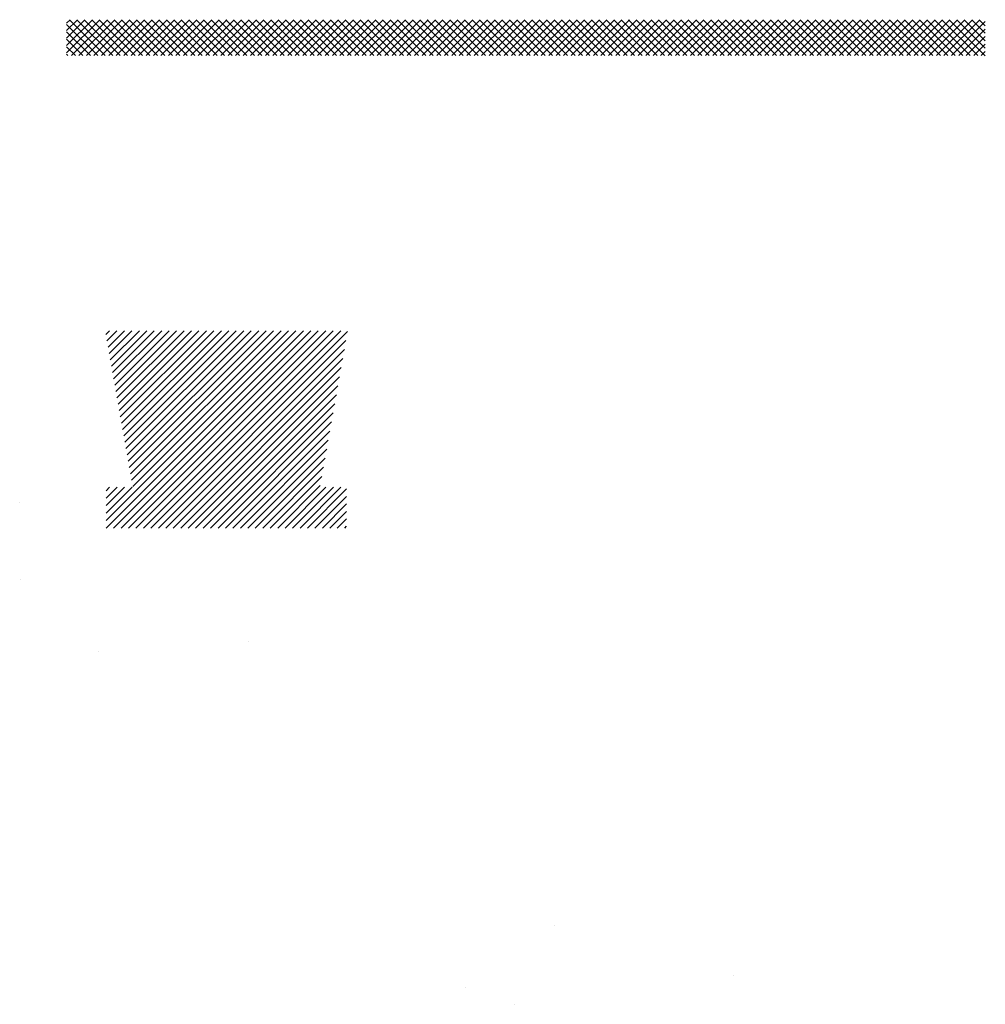
# Paper-space layout 'Layout1' of a CAD drawing. Extents: x -51924 to 37561, y -48115 to 35921.
# Drawn here: x 1981 to 1983, y 1129 to 1132 of the extents above; entities that cross this region are included whole.
import ezdxf

# ---------------------------------------------------------------- set-up
doc = ezdxf.new("R2010")
doc.units = 0
doc.layers.get('0').update_dxf_attribs({"linetype": 'CONTINUOUS'})
doc.layers.add('008PENA', color=8, linetype='CONTINUOUS')
doc.layers.add('025PENA', color=1, linetype='CONTINUOUS')

# ---------------------------------------------------------------- blocks, each defined once
blk = doc.blocks.new('*X')
at = {"color": 0}
for p, q in [((1987.2072, 1153.2687), (1987.2861, 1153.3475)), ((1987.2072, 1153.2864), (1987.2684, 1153.3475)), ((1987.2072, 1153.304), (1987.2507, 1153.3475)), ((1987.2072, 1153.3217), (1987.233, 1153.3475)), ((1987.2072, 1153.3394), (1987.2154, 1153.3475)), ((1987.2987, 1153.2626), (1987.2138, 1153.3475)), ((1987.2188, 1153.2626), (1987.3038, 1153.3475)), ((1987.3164, 1153.2626), (1987.2315, 1153.3475)), ((1987.2365, 1153.2626), (1987.3214, 1153.3475)), ((1987.3341, 1153.2626), (1987.2491, 1153.3475)), ((1987.2542, 1153.2626), (1987.3391, 1153.3475)), ((1987.3518, 1153.2626), (1987.2668, 1153.3475)), ((1987.2718, 1153.2626), (1987.3568, 1153.3475)), ((1987.3694, 1153.2626), (1987.2845, 1153.3475)), ((1987.2895, 1153.2626), (1987.3745, 1153.3475)), ((1987.3871, 1153.2626), (1987.3022, 1153.3475)), ((1987.3072, 1153.2626), (1987.3921, 1153.3475)), ((1987.4048, 1153.2626), (1987.3199, 1153.3475)), ((1987.3249, 1153.2626), (1987.4098, 1153.3475)), ((1987.4225, 1153.2626), (1987.3375, 1153.3475)), ((1987.3426, 1153.2626), (1987.4275, 1153.3475)), ((1987.4402, 1153.2626), (1987.3552, 1153.3475)), ((1987.3602, 1153.2626), (1987.4452, 1153.3475)), ((1987.4578, 1153.2626), (1987.3729, 1153.3475)), ((1987.3779, 1153.2626), (1987.4629, 1153.3475)), ((1987.4755, 1153.2626), (1987.3906, 1153.3475)), ((1987.3956, 1153.2626), (1987.4805, 1153.3475)), ((1987.4932, 1153.2626), (1987.4082, 1153.3475)), ((1987.4133, 1153.2626), (1987.4982, 1153.3475)), ((1987.5109, 1153.2626), (1987.4259, 1153.3475)), ((1987.4309, 1153.2626), (1987.5159, 1153.3475)), ((1987.5285, 1153.2626), (1987.4436, 1153.3475)), ((1987.4486, 1153.2626), (1987.5336, 1153.3475)), ((1987.5462, 1153.2626), (1987.4613, 1153.3475)), ((1987.4663, 1153.2626), (1987.5512, 1153.3475)), ((1987.5639, 1153.2626), (1987.479, 1153.3475)), ((1987.484, 1153.2626), (1987.5689, 1153.3475)), ((1987.5816, 1153.2626), (1987.4966, 1153.3475)), ((1987.5017, 1153.2626), (1987.5866, 1153.3475)), ((1987.5993, 1153.2626), (1987.5143, 1153.3475)), ((1987.5193, 1153.2626), (1987.6043, 1153.3475)), ((1987.6169, 1153.2626), (1987.532, 1153.3475)), ((1987.537, 1153.2626), (1987.622, 1153.3475)), ((1987.6346, 1153.2626), (1987.5497, 1153.3475)), ((1987.5547, 1153.2626), (1987.6396, 1153.3475)), ((1987.6523, 1153.2626), (1987.5673, 1153.3475)), ((1987.5724, 1153.2626), (1987.6573, 1153.3475)), ((1987.67, 1153.2626), (1987.585, 1153.3475)), ((1987.59, 1153.2626), (1987.675, 1153.3475)), ((1987.6876, 1153.2626), (1987.6027, 1153.3475)), ((1987.6077, 1153.2626), (1987.6927, 1153.3475)), ((1987.7053, 1153.2626), (1987.6204, 1153.3475)), ((1987.6254, 1153.2626), (1987.7103, 1153.3475)), ((1987.723, 1153.2626), (1987.638, 1153.3475)), ((1987.6431, 1153.2626), (1987.728, 1153.3475)), ((1987.7407, 1153.2626), (1987.6557, 1153.3475)), ((1987.6608, 1153.2626), (1987.7457, 1153.3475)), ((1987.7583, 1153.2626), (1987.6734, 1153.3475)), ((1987.6784, 1153.2626), (1987.7634, 1153.3475)), ((1987.776, 1153.2626), (1987.6911, 1153.3475)), ((1987.6961, 1153.2626), (1987.7811, 1153.3475)), ((1987.7937, 1153.2626), (1987.7088, 1153.3475)), ((1987.7138, 1153.2626), (1987.7987, 1153.3475)), ((1987.8114, 1153.2626), (1987.7264, 1153.3475)), ((1987.7315, 1153.2626), (1987.8164, 1153.3475)), ((1987.8291, 1153.2626), (1987.7441, 1153.3475)), ((1987.7491, 1153.2626), (1987.8341, 1153.3475)), ((1987.8467, 1153.2626), (1987.7618, 1153.3475)), ((1987.7668, 1153.2626), (1987.8518, 1153.3475)), ((1987.8644, 1153.2626), (1987.7795, 1153.3475)), ((1987.7845, 1153.2626), (1987.8694, 1153.3475)), ((1987.8821, 1153.2626), (1987.7971, 1153.3475)), ((1987.8022, 1153.2626), (1987.8871, 1153.3475)), ((1987.8998, 1153.2626), (1987.8148, 1153.3475)), ((1987.8199, 1153.2626), (1987.9048, 1153.3475)), ((1987.9174, 1153.2626), (1987.8325, 1153.3475)), ((1987.8375, 1153.2626), (1987.9225, 1153.3475)), ((1987.9351, 1153.2626), (1987.8502, 1153.3475)), ((1987.8552, 1153.2626), (1987.9402, 1153.3475)), ((1987.9528, 1153.2626), (1987.8679, 1153.3475)), ((1987.8729, 1153.2626), (1987.9578, 1153.3475)), ((1987.9705, 1153.2626), (1987.8855, 1153.3475)), ((1987.8906, 1153.2626), (1987.9755, 1153.3475)), ((1987.9882, 1153.2626), (1987.9032, 1153.3475)), ((1987.9082, 1153.2626), (1987.9932, 1153.3475)), ((1988.0058, 1153.2626), (1987.9209, 1153.3475)), ((1987.9259, 1153.2626), (1988.0109, 1153.3475)), ((1988.0235, 1153.2626), (1987.9386, 1153.3475)), ((1987.9436, 1153.2626), (1988.0285, 1153.3475)), ((1988.0412, 1153.2626), (1987.9562, 1153.3475)), ((1987.9613, 1153.2626), (1988.0462, 1153.3475)), ((1988.0589, 1153.2626), (1987.9739, 1153.3475)), ((1987.979, 1153.2626), (1988.0639, 1153.3475)), ((1988.0765, 1153.2626), (1987.9916, 1153.3475)), ((1987.9966, 1153.2626), (1988.0816, 1153.3475)), ((1988.0942, 1153.2626), (1988.0093, 1153.3475)), ((1988.0143, 1153.2626), (1988.0993, 1153.3475)), ((1988.1119, 1153.2626), (1988.027, 1153.3475)), ((1988.032, 1153.2626), (1988.1169, 1153.3475)), ((1988.1296, 1153.2626), (1988.0446, 1153.3475)), ((1988.0497, 1153.2626), (1988.1346, 1153.3475)), ((1988.1473, 1153.2626), (1988.0623, 1153.3475)), ((1988.0673, 1153.2626), (1988.1523, 1153.3475)), ((1988.1649, 1153.2626), (1988.08, 1153.3475)), ((1988.085, 1153.2626), (1988.17, 1153.3475)), ((1988.1826, 1153.2626), (1988.0977, 1153.3475)), ((1988.1027, 1153.2626), (1988.1876, 1153.3475)), ((1988.2003, 1153.2626), (1988.1153, 1153.3475)), ((1988.1204, 1153.2626), (1988.2053, 1153.3475)), ((1988.218, 1153.2626), (1988.133, 1153.3475)), ((1988.1381, 1153.2626), (1988.223, 1153.3475)), ((1988.2356, 1153.2626), (1988.1507, 1153.3475)), ((1988.1557, 1153.2626), (1988.2407, 1153.3475)), ((1988.2533, 1153.2626), (1988.1684, 1153.3475)), ((1988.1734, 1153.2626), (1988.2584, 1153.3475)), ((1988.271, 1153.2626), (1988.1861, 1153.3475)), ((1988.1911, 1153.2626), (1988.276, 1153.3475)), ((1988.2887, 1153.2626), (1988.2037, 1153.3475)), ((1988.2088, 1153.2626), (1988.2937, 1153.3475)), ((1988.3064, 1153.2626), (1988.2214, 1153.3475)), ((1988.2264, 1153.2626), (1988.3114, 1153.3475)), ((1988.324, 1153.2626), (1988.2391, 1153.3475)), ((1988.2441, 1153.2626), (1988.3291, 1153.3475)), ((1988.3417, 1153.2626), (1988.2568, 1153.3475)), ((1988.2618, 1153.2626), (1988.3467, 1153.3475)), ((1988.3594, 1153.2626), (1988.2744, 1153.3475)), ((1988.2795, 1153.2626), (1988.3644, 1153.3475)), ((1988.3771, 1153.2626), (1988.2921, 1153.3475)), ((1988.2972, 1153.2626), (1988.3821, 1153.3475)), ((1988.3947, 1153.2626), (1988.3098, 1153.3475)), ((1988.3148, 1153.2626), (1988.3998, 1153.3475)), ((1988.4124, 1153.2626), (1988.3275, 1153.3475)), ((1988.3325, 1153.2626), (1988.4175, 1153.3475)), ((1988.4301, 1153.2626), (1988.3452, 1153.3475)), ((1988.3502, 1153.2626), (1988.4351, 1153.3475)), ((1988.4478, 1153.2626), (1988.3628, 1153.3475)), ((1988.3679, 1153.2626), (1988.4528, 1153.3475)), ((1988.4655, 1153.2626), (1988.3805, 1153.3475)), ((1988.3855, 1153.2626), (1988.4705, 1153.3475)), ((1988.4831, 1153.2626), (1988.3982, 1153.3475)), ((1988.4032, 1153.2626), (1988.4882, 1153.3475)), ((1988.5008, 1153.2626), (1988.4159, 1153.3475)), ((1988.4209, 1153.2626), (1988.5058, 1153.3475)), ((1988.5185, 1153.2626), (1988.4335, 1153.3475)), ((1988.4386, 1153.2626), (1988.5235, 1153.3475)), ((1988.5362, 1153.2626), (1988.4512, 1153.3475)), ((1988.4563, 1153.2626), (1988.5412, 1153.3475)), ((1988.5538, 1153.2626), (1988.4689, 1153.3475)), ((1988.4739, 1153.2626), (1988.5589, 1153.3475)), ((1988.5715, 1153.2626), (1988.4866, 1153.3475)), ((1988.4916, 1153.2626), (1988.5766, 1153.3475)), ((1988.5892, 1153.2626), (1988.5043, 1153.3475)), ((1988.5093, 1153.2626), (1988.5942, 1153.3475)), ((1988.6069, 1153.2626), (1988.5219, 1153.3475)), ((1988.527, 1153.2626), (1988.6119, 1153.3475)), ((1988.6246, 1153.2626), (1988.5396, 1153.3475)), ((1988.5446, 1153.2626), (1988.6296, 1153.3475)), ((1988.6422, 1153.2626), (1988.5573, 1153.3475)), ((1988.5623, 1153.2626), (1988.6473, 1153.3475)), ((1988.6599, 1153.2626), (1988.575, 1153.3475)), ((1988.58, 1153.2626), (1988.6649, 1153.3475)), ((1988.6776, 1153.2626), (1988.5926, 1153.3475)), ((1988.5977, 1153.2626), (1988.6826, 1153.3475)), ((1988.6953, 1153.2626), (1988.6103, 1153.3475)), ((1988.6153, 1153.2626), (1988.7003, 1153.3475)), ((1988.7129, 1153.2626), (1988.628, 1153.3475)), ((1988.633, 1153.2626), (1988.718, 1153.3475)), ((1988.7306, 1153.2626), (1988.6457, 1153.3475)), ((1988.6507, 1153.2626), (1988.7356, 1153.3475)), ((1988.7483, 1153.2626), (1988.6634, 1153.3475)), ((1988.6684, 1153.2626), (1988.7533, 1153.3475)), ((1988.766, 1153.2626), (1988.681, 1153.3475)), ((1988.6861, 1153.2626), (1988.771, 1153.3475)), ((1988.7837, 1153.2626), (1988.6987, 1153.3475)), ((1988.7037, 1153.2626), (1988.7887, 1153.3475)), ((1988.8013, 1153.2626), (1988.7164, 1153.3475)), ((1988.7214, 1153.2626), (1988.8064, 1153.3475)), ((1988.819, 1153.2626), (1988.7341, 1153.3475)), ((1988.7391, 1153.2626), (1988.824, 1153.3475)), ((1988.8367, 1153.2626), (1988.7517, 1153.3475)), ((1988.7568, 1153.2626), (1988.8417, 1153.3475)), ((1988.8544, 1153.2626), (1988.7694, 1153.3475)), ((1988.7744, 1153.2626), (1988.8594, 1153.3475)), ((1988.872, 1153.2626), (1988.7871, 1153.3475)), ((1988.7921, 1153.2626), (1988.8771, 1153.3475)), ((1988.8897, 1153.2626), (1988.8048, 1153.3475)), ((1988.8098, 1153.2626), (1988.8947, 1153.3475)), ((1988.9074, 1153.2626), (1988.8225, 1153.3475)), ((1988.8275, 1153.2626), (1988.9124, 1153.3475)), ((1988.9251, 1153.2626), (1988.8401, 1153.3475)), ((1988.8452, 1153.2626), (1988.9301, 1153.3475)), ((1988.9428, 1153.2626), (1988.8578, 1153.3475)), ((1988.8628, 1153.2626), (1988.9478, 1153.3475)), ((1988.9604, 1153.2626), (1988.8755, 1153.3475)), ((1988.8805, 1153.2626), (1988.9655, 1153.3475)), ((1988.9781, 1153.2626), (1988.8932, 1153.3475)), ((1988.8982, 1153.2626), (1988.9831, 1153.3475)), ((1988.9958, 1153.2626), (1988.9108, 1153.3475)), ((1988.9159, 1153.2626), (1989.0008, 1153.3475)), ((1989.0135, 1153.2626), (1988.9285, 1153.3475)), ((1988.9335, 1153.2626), (1989.0185, 1153.3475)), ((1989.0311, 1153.2626), (1988.9462, 1153.3475)), ((1988.9512, 1153.2626), (1989.0362, 1153.3475)), ((1989.0488, 1153.2626), (1988.9639, 1153.3475)), ((1988.9689, 1153.2626), (1989.0538, 1153.3475)), ((1989.0665, 1153.2626), (1988.9816, 1153.3475)), ((1988.9866, 1153.2626), (1989.0715, 1153.3475)), ((1989.0842, 1153.2626), (1988.9992, 1153.3475)), ((1989.0043, 1153.2626), (1989.0892, 1153.3475)), ((1989.1019, 1153.2626), (1989.0169, 1153.3475)), ((1989.0219, 1153.2626), (1989.1069, 1153.3475)), ((1989.1195, 1153.2626), (1989.0346, 1153.3475)), ((1989.0396, 1153.2626), (1989.1246, 1153.3475)), ((1989.1372, 1153.2626), (1989.0523, 1153.3475)), ((1989.0573, 1153.2626), (1989.1422, 1153.3475)), ((1989.1549, 1153.2626), (1989.0699, 1153.3475)), ((1989.075, 1153.2626), (1989.1599, 1153.3475)), ((1989.1726, 1153.2626), (1989.0876, 1153.3475)), ((1989.0926, 1153.2626), (1989.1776, 1153.3475)), ((1989.1902, 1153.2626), (1989.1053, 1153.3475)), ((1989.1103, 1153.2626), (1989.1953, 1153.3475)), ((1989.2079, 1153.2626), (1989.123, 1153.3475)), ((1989.128, 1153.2626), (1989.2129, 1153.3475)), ((1989.2256, 1153.2626), (1989.1407, 1153.3475)), ((1989.1457, 1153.2626), (1989.2306, 1153.3475)), ((1989.2433, 1153.2626), (1989.1583, 1153.3475)), ((1989.1634, 1153.2626), (1989.2483, 1153.3475)), ((1989.261, 1153.2626), (1989.176, 1153.3475)), ((1989.181, 1153.2626), (1989.266, 1153.3475)), ((1989.2786, 1153.2626), (1989.1937, 1153.3475)), ((1989.1987, 1153.2626), (1989.2837, 1153.3475)), ((1989.2963, 1153.2626), (1989.2114, 1153.3475)), ((1989.2164, 1153.2626), (1989.3013, 1153.3475)), ((1989.314, 1153.2626), (1989.229, 1153.3475)), ((1989.2341, 1153.2626), (1989.319, 1153.3475)), ((1989.3317, 1153.2626), (1989.2467, 1153.3475)), ((1989.2517, 1153.2626), (1989.3367, 1153.3475)), ((1989.3493, 1153.2626), (1989.2644, 1153.3475)), ((1989.2694, 1153.2626), (1989.3544, 1153.3475)), ((1989.367, 1153.2626), (1989.2821, 1153.3475)), ((1989.2871, 1153.2626), (1989.372, 1153.3475)), ((1989.3851, 1153.2622), (1989.2998, 1153.3475)), ((1989.3851, 1153.2799), (1989.3174, 1153.3475)), ((1989.3851, 1153.2976), (1989.3351, 1153.3475)), ((1989.3851, 1153.3153), (1989.3528, 1153.3475)), ((1989.3851, 1153.3329), (1989.3705, 1153.3475)), ((1987.2811, 1153.2626), (1987.2072, 1153.3364)), ((1989.3048, 1153.2626), (1989.3851, 1153.3429)), ((1989.3225, 1153.2626), (1989.3851, 1153.3252)), ((1987.2634, 1153.2626), (1987.2072, 1153.3187)), ((1987.2457, 1153.2626), (1987.2072, 1153.301)), ((1989.3401, 1153.2626), (1989.3851, 1153.3075)), ((1987.228, 1153.2626), (1987.2072, 1153.2834)), ((1989.3578, 1153.2626), (1989.3851, 1153.2898)), ((1987.2103, 1153.2626), (1987.2072, 1153.2657)), ((1989.3755, 1153.2626), (1989.3851, 1153.2722)), ((1987.3, 1152.6013), (1987.3089, 1152.6102)), ((1987.3009, 1152.1426), (1987.7685, 1152.6102)), ((1987.301, 1152.1604), (1987.7509, 1152.6102)), ((1987.3027, 1152.5863), (1987.3266, 1152.6102)), ((1987.3053, 1152.5713), (1987.3443, 1152.6102)), ((1987.308, 1152.5562), (1987.3619, 1152.6102)), ((1987.3106, 1152.5412), (1987.3796, 1152.6102)), ((1987.3133, 1152.5262), (1987.3973, 1152.6102)), ((1987.3159, 1152.5112), (1987.415, 1152.6102)), ((1987.3186, 1152.1426), (1987.7862, 1152.6102)), ((1987.3186, 1152.4962), (1987.4327, 1152.6102)), ((1987.3213, 1152.4812), (1987.4503, 1152.6102)), ((1987.3239, 1152.4661), (1987.468, 1152.6102)), ((1987.3266, 1152.4511), (1987.4857, 1152.6102)), ((1987.3292, 1152.4361), (1987.5034, 1152.6102)), ((1987.3319, 1152.4211), (1987.521, 1152.6102)), ((1987.3345, 1152.4061), (1987.5387, 1152.6102)), ((1987.3363, 1152.1426), (1987.8039, 1152.6102)), ((1987.3372, 1152.391), (1987.5564, 1152.6102)), ((1987.3399, 1152.376), (1987.5741, 1152.6102)), ((1987.3425, 1152.361), (1987.5918, 1152.6102)), ((1987.3452, 1152.346), (1987.6094, 1152.6102)), ((1987.3478, 1152.331), (1987.6271, 1152.6102)), ((1987.3505, 1152.3159), (1987.6448, 1152.6102)), ((1987.3532, 1152.3009), (1987.6625, 1152.6102)), ((1987.354, 1152.1426), (1987.8216, 1152.6102)), ((1987.3558, 1152.2859), (1987.6801, 1152.6102)), ((1987.3585, 1152.2709), (1987.6978, 1152.6102)), ((1987.3611, 1152.2559), (1987.7155, 1152.6102)), ((1987.3638, 1152.2408), (1987.7332, 1152.6102)), ((1987.3716, 1152.1426), (1987.8392, 1152.6102)), ((1987.3893, 1152.1426), (1987.8569, 1152.6102)), ((1987.407, 1152.1426), (1987.8732, 1152.6088)), ((1987.4247, 1152.1426), (1987.8694, 1152.5873)), ((1987.4423, 1152.1426), (1987.8656, 1152.5658)), ((1987.46, 1152.1426), (1987.8618, 1152.5444)), ((1987.4777, 1152.1426), (1987.858, 1152.5229)), ((1987.4954, 1152.1426), (1987.8542, 1152.5014)), ((1987.5131, 1152.1426), (1987.8504, 1152.4799)), ((1987.5307, 1152.1426), (1987.8466, 1152.4584)), ((1987.5484, 1152.1426), (1987.8428, 1152.437)), ((1987.5661, 1152.1426), (1987.839, 1152.4155)), ((1987.5838, 1152.1426), (1987.8352, 1152.394)), ((1987.6014, 1152.1426), (1987.8314, 1152.3725)), ((1987.6191, 1152.1426), (1987.8276, 1152.3511)), ((1987.6368, 1152.1426), (1987.8238, 1152.3296)), ((1987.6545, 1152.1426), (1987.82, 1152.3081)), ((1987.6722, 1152.1426), (1987.8162, 1152.2866)), ((1987.6898, 1152.1426), (1987.8124, 1152.2651)), ((1987.301, 1152.1781), (1987.3622, 1152.2393)), ((1987.301, 1152.1958), (1987.3445, 1152.2393)), ((1987.301, 1152.2134), (1987.3269, 1152.2393)), ((1987.301, 1152.2311), (1987.3092, 1152.2393)), ((1987.7075, 1152.1426), (1987.8086, 1152.2437)), ((1987.7252, 1152.1426), (1987.8218, 1152.2393)), ((1987.7429, 1152.1426), (1987.8395, 1152.2393)), ((1987.7605, 1152.1426), (1987.8572, 1152.2393)), ((1987.7782, 1152.1426), (1987.8708, 1152.2352)), ((1987.7959, 1152.1426), (1987.8708, 1152.2175)), ((1987.8136, 1152.1426), (1987.8708, 1152.1998)), ((1987.8313, 1152.1426), (1987.8708, 1152.1822)), ((1987.8489, 1152.1426), (1987.8708, 1152.1645)), ((1987.8666, 1152.1426), (1987.8708, 1152.1468)), ((1980.8181, 1121.326), (1980.8181, 1121.326)), ((1980.8212, 1121.1427), (1980.8212, 1121.1427)), ((1981.3605, 1120.9964), (1981.3605, 1120.9964)), ((1981.0055, 1120.9738), (1981.0055, 1120.9738)), ((1982.087, 1120.3245), (1982.087, 1120.3245)), ((1982.5115, 1120.2051), (1982.5115, 1120.2051)), ((1981.8755, 1120.1766), (1981.8755, 1120.1766)), ((1981.991, 1120.1366), (1981.991, 1120.1366))]:
    blk.add_line(p, q, dxfattribs=at)

psp = doc.layouts.get("Layout1")

# ---------------------------------------------------------------- block references
at = {"layer": '008PENA', "color": 0}
psp.add_blockref('*X', (-6.2778, -21.5904), dxfattribs=at)
at = {"layer": '025PENA', "color": 0}
psp.add_blockref('*X', (0, 9.2868), dxfattribs=at)

doc.saveas('drawing.dxf')
